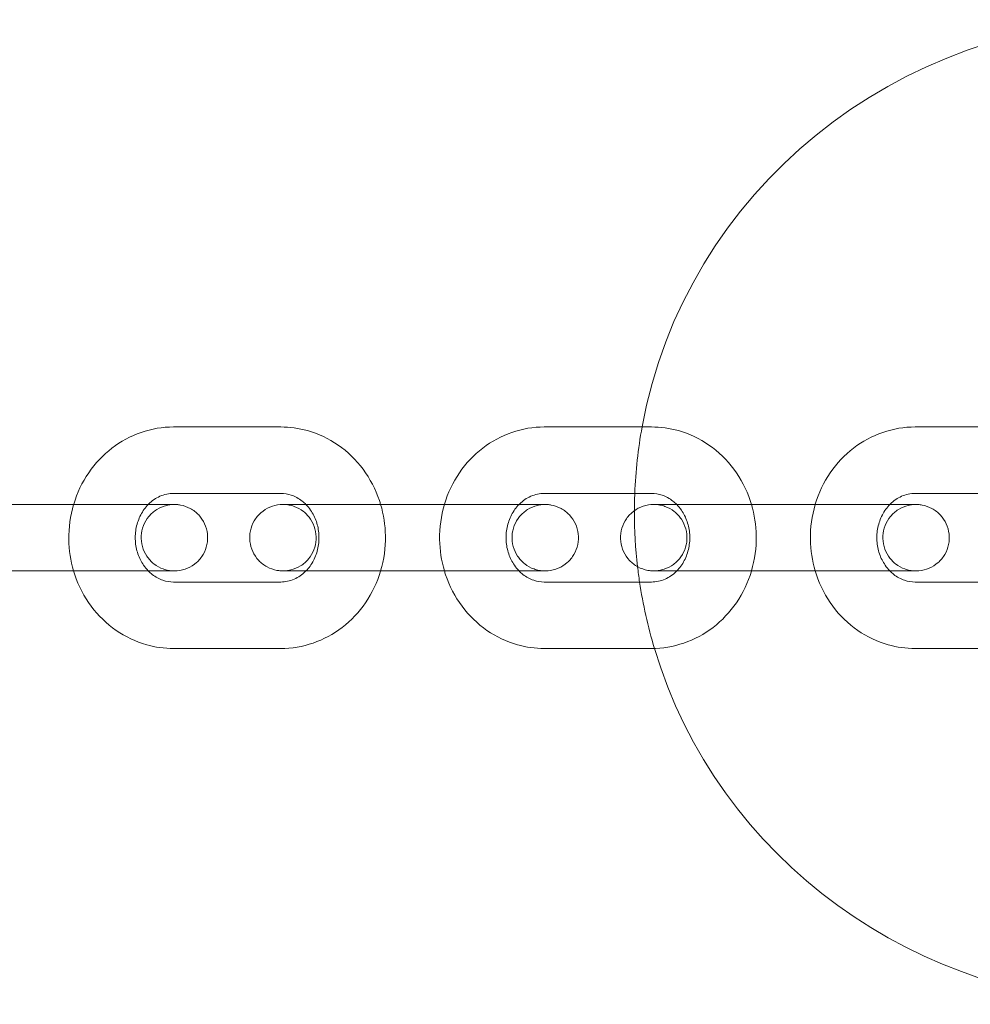
# Model space of a CAD drawing. Units: millimetres. Extents: x 0 to 20598, y -2029 to 2036.
# Drawn here: x 18510 to 18596, y -44 to 44 of the extents above; entities that cross this region are included whole.
import ezdxf

# ---------------------------------------------------------------- set-up
doc = ezdxf.new("R2010")
doc.units = ezdxf.units.MM

# ---------------------------------------------------------------- blocks, each defined once
blk = doc.blocks.new('A$C07e0287e')
at = {"color": 0, "linetype": 'Continuous', "lineweight": 0}
for p, q in [((18533.73, 7.678), (18524.049, 7.679)), ((18567.209, 7.678), (18557.528, 7.679)), ((18600.688, 7.678), (18591.007, 7.679)), ((18533.73, 1.678), (18524.048, 1.679)), ((18567.208, 1.678), (18557.527, 1.679)), ((18600.687, 1.678), (18591.006, 1.679)), ((18514.423, 0.68), (18504.742, 0.681)), ((18510.162, 0.681), (18515.029, 0.68)), ((18515.029, 0.68), (18519.843, 0.68)), ((18547.902, 0.68), (18538.221, 0.681)), ((18543.641, 0.681), (18548.508, 0.68)), ((18548.508, 0.68), (18553.322, 0.68)), ((18581.381, 0.68), (18571.7, 0.681)), ((18577.119, 0.681), (18581.987, 0.68)), ((18581.987, 0.68), (18586.801, 0.68)), ((18514.423, -5.32), (18504.741, -5.319)), ((18510.161, -5.319), (18519.843, -5.32)), ((18547.901, -5.32), (18538.22, -5.319)), ((18543.64, -5.319), (18553.321, -5.32)), ((18581.38, -5.32), (18571.699, -5.319)), ((18577.119, -5.319), (18586.8, -5.32)), ((18524.048, -6.321), (18533.729, -6.322)), ((18557.527, -6.321), (18567.208, -6.322)), ((18591.005, -6.321), (18600.687, -6.322)), ((18524.047, -12.321), (18533.728, -12.322)), ((18557.526, -12.321), (18567.207, -12.322)), ((18591.005, -12.321), (18600.686, -12.322))]:
    blk.add_line(p, q, dxfattribs=at)
at = {"color": 0, "linetype": 'Continuous', "lineweight": 0, "extrusion": (0, 0, -1)}
for start_param, end_param in [(-2.967992, -1.570796), (-3.103835, -2.967992), (-3.138881, -3.103835), (-3.141593, -3.138881), (3.030262, 3.141593), (2.998879, 3.030262), (2.860784, 2.998879), (1.570796, 2.860784)]:
    blk.add_ellipse((18611.681, 0), major_axis=(46.018, 0), ratio=0.965926, start_param=start_param, end_param=end_param, dxfattribs=at)
at = {"color": 0, "linetype": 'Continuous', "lineweight": 0}
for points, knots in [([(18524.049, 7.679), (18523.058, 7.679), (18522.067, 7.513), (18520.183, 6.866), (18519.29, 6.384), (18517.682, 5.151), (18516.971, 4.394), (18515.795, 2.677), (18515.338, 1.712), (18515.033, 0.693), (18515.031, 0.686), (18515.029, 0.68)], [6.283083, 6.283083, 6.283083, 6.283083, 6.589411, 6.589411, 6.898722, 6.898722, 7.21537, 7.21537, 7.540131, 7.540131, 7.542321, 7.542321, 7.542321, 7.542321]), ([(18542.748, 0.68), (18542.714, 0.796), (18542.677, 0.911), (18542.298, 2.043), (18541.798, 3.006), (18540.532, 4.707), (18539.771, 5.449), (18538.069, 6.627), (18537.134, 7.069), (18535.364, 7.565), (18534.547, 7.678), (18533.73, 7.678)], [5.024232, 5.024232, 5.024232, 5.024232, 5.061345, 5.061345, 5.391379, 5.391379, 5.7152, 5.7152, 6.030584, 6.030584, 6.283083, 6.283083, 6.283083, 6.283083]), ([(18557.528, 7.679), (18556.537, 7.679), (18555.546, 7.513), (18553.661, 6.866), (18552.769, 6.384), (18551.161, 5.151), (18550.449, 4.394), (18549.274, 2.677), (18548.817, 1.712), (18548.512, 0.693), (18548.51, 0.686), (18548.508, 0.68)], [6.283083, 6.283083, 6.283083, 6.283083, 6.589411, 6.589411, 6.898722, 6.898722, 7.21537, 7.21537, 7.540131, 7.540131, 7.542321, 7.542321, 7.542321, 7.542321]), ([(18576.227, 0.68), (18576.192, 0.796), (18576.156, 0.911), (18575.776, 2.043), (18575.277, 3.006), (18574.011, 4.707), (18573.249, 5.449), (18571.548, 6.627), (18570.613, 7.069), (18568.843, 7.565), (18568.026, 7.678), (18567.209, 7.678)], [5.024232, 5.024232, 5.024232, 5.024232, 5.061345, 5.061345, 5.391379, 5.391379, 5.7152, 5.7152, 6.030584, 6.030584, 6.283083, 6.283083, 6.283083, 6.283083]), ([(18591.007, 7.679), (18590.015, 7.679), (18589.025, 7.513), (18587.14, 6.866), (18586.248, 6.384), (18584.64, 5.151), (18583.928, 4.394), (18582.753, 2.677), (18582.296, 1.712), (18581.991, 0.693), (18581.989, 0.686), (18581.987, 0.68)], [6.283083, 6.283083, 6.283083, 6.283083, 6.589411, 6.589411, 6.898722, 6.898722, 7.21537, 7.21537, 7.540131, 7.540131, 7.542321, 7.542321, 7.542321, 7.542321]), ([(18524.048, 1.679), (18523.636, 1.679), (18523.223, 1.593), (18522.463, 1.257), (18522.113, 1.021), (18521.792, 0.701), (18521.781, 0.69), (18521.77, 0.679)], [6.2830829, 6.2830829, 6.2830829, 6.2830829, 6.6696908, 6.6696908, 7.0248287, 7.0248287, 7.037487, 7.037487, 7.037487, 7.037487]), ([(18536.005, 0.681), (18535.895, 0.793), (18535.78, 0.895), (18535.355, 1.229), (18535.023, 1.407), (18534.37, 1.626), (18534.05, 1.678), (18533.73, 1.678)], [5.5300419, 5.5300419, 5.5300419, 5.5300419, 5.6566476, 5.6566476, 5.9831126, 5.9831126, 6.2830829, 6.2830829, 6.2830829, 6.2830829]), ([(18557.527, 1.679), (18557.115, 1.679), (18556.702, 1.593), (18555.941, 1.257), (18555.592, 1.021), (18555.271, 0.701), (18555.26, 0.69), (18555.249, 0.679)], [6.2830829, 6.2830829, 6.2830829, 6.2830829, 6.6696908, 6.6696908, 7.0248287, 7.0248287, 7.037487, 7.037487, 7.037487, 7.037487]), ([(18569.484, 0.681), (18569.374, 0.793), (18569.259, 0.895), (18568.834, 1.229), (18568.502, 1.407), (18567.849, 1.626), (18567.529, 1.678), (18567.208, 1.678)], [5.5300419, 5.5300419, 5.5300419, 5.5300419, 5.6566476, 5.6566476, 5.9831126, 5.9831126, 6.2830829, 6.2830829, 6.2830829, 6.2830829]), ([(18591.006, 1.679), (18590.594, 1.679), (18590.18, 1.593), (18589.42, 1.257), (18589.071, 1.021), (18588.749, 0.701), (18588.738, 0.69), (18588.727, 0.679)], [6.2830829, 6.2830829, 6.2830829, 6.2830829, 6.6696908, 6.6696908, 7.0248287, 7.0248287, 7.037487, 7.037487, 7.037487, 7.037487]), ([(18509.269, 0.681), (18509.462, 0.681), (18509.653, 0.681), (18509.948, 0.681), (18510.056, 0.681), (18510.162, 0.681)], [30.2581817, 30.2581817, 30.2581817, 30.2581817, 30.855297, 30.855297, 31.2010679, 31.2010679, 31.2010679, 31.2010679]), ([(18514.423, 0.68), (18515.121, 0.68), (18515.876, 0.679), (18517.372, 0.679), (18518.131, 0.679), (18519.572, 0.679), (18520.272, 0.679), (18521.525, 0.679), (18522.095, 0.679), (18523.033, 0.679), (18523.413, 0.679), (18523.941, 0.679), (18524.099, 0.679), (18524.125, 0.679), (18524.126, 0.679), (18524.126, 0.679)], [0, 0, 0, 0, 2.269941, 2.269941, 4.498891, 4.498891, 6.729319, 6.729319, 8.959673, 8.959673, 11.189942, 11.189942, 13.420005, 13.420005, 13.539625, 13.539625, 13.539625, 13.539625]), ([(18521.77, 0.679), (18522.326, 0.679), (18522.808, 0.679), (18523.556, 0.679), (18523.83, 0.679), (18524.059, 0.679), (18524.106, 0.679), (18524.13, 0.679), (18524.132, 0.679), (18524.136, 0.679), (18524.138, 0.679), (18524.143, 0.679), (18524.145, 0.679), (18524.15, 0.679), (18524.152, 0.679), (18524.156, 0.679), (18524.159, 0.679), (18524.166, 0.679), (18524.17, 0.679), (18524.191, 0.678), (18524.212, 0.678), (18524.268, 0.676), (18524.305, 0.674), (18524.455, 0.664), (18524.566, 0.65), (18524.986, 0.572), (18525.29, 0.465), (18525.846, 0.162), (18526.105, -0.038), (18526.54, -0.503), (18526.723, -0.774), (18526.99, -1.353), (18527.078, -1.667), (18527.15, -2.3), (18527.134, -2.627), (18527.003, -3.25), (18526.886, -3.555), (18526.565, -4.106), (18526.358, -4.359), (18525.88, -4.781), (18525.604, -4.955), (18525.018, -5.205), (18524.7, -5.284), (18524.344, -5.314), (18524.305, -5.316), (18524.251, -5.319), (18524.236, -5.319), (18524.211, -5.32), (18524.2, -5.32), (18524.185, -5.321), (18524.18, -5.321), (18524.172, -5.321), (18524.167, -5.321), (18524.16, -5.321), (18524.157, -5.321), (18524.15, -5.321), (18524.147, -5.321), (18524.138, -5.321), (18524.137, -5.321), (18524.132, -5.321), (18524.13, -5.321), (18524.119, -5.321), (18524.106, -5.321), (18524.035, -5.321), (18523.936, -5.321), (18523.559, -5.321), (18523.203, -5.321), (18522.309, -5.321), (18521.762, -5.321), (18520.545, -5.321), (18519.859, -5.321), (18518.435, -5.321), (18517.679, -5.321), (18516.193, -5.321), (18515.444, -5.321), (18514.636, -5.32), (18514.529, -5.32), (18514.423, -5.32)], [2.275533, 2.275533, 2.275533, 2.275533, 4.499298, 4.499298, 6.730104, 6.730104, 7.835654, 7.835654, 7.981099, 7.981099, 8.090196, 8.090196, 8.131199, 8.131199, 8.145251, 8.145251, 8.159409, 8.159409, 8.173597, 8.173597, 8.23148, 8.23148, 8.343626, 8.343626, 8.680193, 8.680193, 9.623742, 9.623742, 10.580005, 10.580005, 11.535901, 11.535901, 12.491811, 12.491811, 13.44772, 13.44772, 14.403629, 14.403629, 15.359539, 15.359539, 16.315448, 16.315448, 17.271358, 17.271358, 17.388913, 17.388913, 17.432998, 17.432998, 17.46611, 17.46611, 17.480149, 17.480149, 17.494275, 17.494275, 17.508479, 17.508479, 17.537044, 17.537044, 17.649808, 17.649808, 17.804287, 17.804287, 18.267914, 18.267914, 19.665079, 19.665079, 21.93336, 21.93336, 24.16351, 24.16351, 26.394206, 26.394206, 28.624764, 28.624764, 30.855297, 30.855297, 31.201068, 31.201068, 31.201068, 31.201068]), ([(18515.029, 0.68), (18514.725, -0.344), (18514.579, -1.415), (18514.61, -3.443), (18514.756, -4.401), (18515.029, -5.32)], [7.5423214, 7.5423214, 7.5423214, 7.5423214, 7.8706048, 7.8706048, 8.1654917, 8.1654917, 8.1654917, 8.1654917]), ([(18519.843, 0.68), (18520.541, 0.68), (18521.199, 0.679), (18521.767, 0.679), (18521.769, 0.679), (18521.77, 0.679)], [0, 0, 0, 0, 2.270138, 2.270138, 2.275533, 2.275533, 2.275533, 2.275533]), ([(18524.126, 0.679), (18524.126, 0.679), (18524.126, 0.679), (18524.126, 0.679), (18524.126, 0.679), (18524.119, 0.679), (18524.118, 0.679), (18524.114, 0.679), (18524.111, 0.679), (18524.106, 0.679), (18524.102, 0.679), (18524.091, 0.679), (18524.081, 0.679), (18524.035, 0.678), (18523.997, 0.676), (18523.915, 0.671), (18523.871, 0.668), (18523.695, 0.65), (18523.563, 0.627), (18523.121, 0.521), (18522.816, 0.393), (18522.272, 0.054), (18522.027, -0.161), (18521.62, -0.652), (18521.454, -0.933), (18521.222, -1.527), (18521.154, -1.846), (18521.12, -2.483), (18521.156, -2.808), (18521.324, -3.422), (18521.46, -3.72), (18521.813, -4.25), (18522.035, -4.489), (18522.538, -4.882), (18522.824, -5.039), (18523.273, -5.199), (18523.426, -5.241), (18523.738, -5.299), (18523.9, -5.316), (18524.066, -5.32), (18524.075, -5.321), (18524.088, -5.321), (18524.092, -5.321), (18524.1, -5.321), (18524.104, -5.321), (18524.11, -5.321), (18524.112, -5.321), (18524.121, -5.321), (18524.122, -5.321), (18524.125, -5.321), (18524.126, -5.321), (18524.126, -5.321), (18524.126, -5.321), (18524.124, -5.321), (18524.118, -5.321), (18524.084, -5.321), (18524.033, -5.321), (18523.795, -5.321), (18523.512, -5.321), (18522.746, -5.321), (18522.254, -5.321), (18521.141, -5.321), (18520.51, -5.32), (18519.843, -5.32)], [13.539625, 13.539625, 13.539625, 13.539625, 13.553772, 13.553772, 13.654226, 13.654226, 13.67387, 13.67387, 13.687968, 13.687968, 13.702176, 13.702176, 13.730967, 13.730967, 13.844083, 13.844083, 13.976734, 13.976734, 14.37545, 14.37545, 15.341936, 15.341936, 16.297445, 16.297445, 17.253368, 17.253368, 18.209277, 18.209277, 19.165186, 19.165186, 20.121096, 20.121096, 21.077005, 21.077005, 22.032914, 22.032914, 22.506238, 22.506238, 22.985787, 22.985787, 23.011677, 23.011677, 23.02575, 23.02575, 23.039942, 23.039942, 23.054105, 23.054105, 23.11151, 23.11151, 23.190702, 23.190702, 23.223651, 23.223651, 23.559846, 23.559846, 24.570572, 24.570572, 26.793713, 26.793713, 29.022195, 29.022195, 31.194435, 31.194435, 31.194435, 31.194435]), ([(18521.77, 0.679), (18521.508, 0.412), (18521.275, 0.093), (18520.907, -0.614), (18520.77, -1.001), (18520.606, -1.796), (18520.578, -2.205), (18520.628, -3.01), (18520.707, -3.406), (18520.961, -4.153), (18521.137, -4.504), (18521.478, -4.997), (18521.619, -5.168), (18521.77, -5.321)], [7.037487, 7.037487, 7.037487, 7.037487, 7.340117, 7.340117, 7.635146, 7.635146, 7.921878, 7.921878, 8.207134, 8.207134, 8.496639, 8.496639, 8.670384, 8.670384, 8.670384, 8.670384]), ([(18538.22, -5.319), (18537.523, -5.319), (18536.865, -5.319), (18535.74, -5.319), (18535.257, -5.319), (18534.508, -5.319), (18534.234, -5.319), (18534.004, -5.319), (18533.957, -5.319), (18533.934, -5.319), (18533.931, -5.319), (18533.927, -5.319), (18533.926, -5.319), (18533.92, -5.319), (18533.919, -5.319), (18533.913, -5.319), (18533.912, -5.319), (18533.907, -5.319), (18533.904, -5.319), (18533.898, -5.318), (18533.894, -5.318), (18533.872, -5.318), (18533.852, -5.318), (18533.795, -5.316), (18533.758, -5.314), (18533.609, -5.303), (18533.497, -5.289), (18533.078, -5.212), (18532.774, -5.104), (18532.217, -4.802), (18531.959, -4.602), (18531.523, -4.137), (18531.34, -3.866), (18531.073, -3.287), (18530.985, -2.972), (18530.914, -2.339), (18530.929, -2.013), (18531.06, -1.389), (18531.178, -1.084), (18531.498, -0.534), (18531.706, -0.281), (18532.183, 0.141), (18532.46, 0.315), (18533.046, 0.566), (18533.363, 0.644), (18533.719, 0.674), (18533.759, 0.677), (18533.812, 0.679), (18533.827, 0.68), (18533.853, 0.68), (18533.864, 0.681), (18533.879, 0.681), (18533.883, 0.681), (18533.892, 0.681), (18533.896, 0.681), (18533.903, 0.681), (18533.906, 0.681), (18533.914, 0.681), (18533.916, 0.681), (18533.926, 0.681), (18533.926, 0.681), (18533.931, 0.681), (18533.933, 0.681), (18533.945, 0.681), (18533.957, 0.681), (18534.028, 0.681), (18534.128, 0.681), (18534.505, 0.681), (18534.861, 0.681), (18535.521, 0.681), (18535.754, 0.681), (18536.005, 0.681)], [0, 0, 0, 0, 2.270138, 2.270138, 4.499298, 4.499298, 6.730104, 6.730104, 7.835654, 7.835654, 7.981099, 7.981099, 8.090196, 8.090196, 8.131199, 8.131199, 8.145251, 8.145251, 8.159409, 8.159409, 8.173597, 8.173597, 8.23148, 8.23148, 8.343626, 8.343626, 8.680193, 8.680193, 9.623742, 9.623742, 10.580005, 10.580005, 11.535901, 11.535901, 12.491811, 12.491811, 13.44772, 13.44772, 14.403629, 14.403629, 15.359539, 15.359539, 16.315448, 16.315448, 17.271358, 17.271358, 17.388913, 17.388913, 17.432998, 17.432998, 17.46611, 17.46611, 17.480149, 17.480149, 17.494275, 17.494275, 17.508479, 17.508479, 17.537044, 17.537044, 17.649808, 17.649808, 17.804287, 17.804287, 18.267914, 18.267914, 19.665079, 19.665079, 21.93336, 21.93336, 22.987483, 22.987483, 22.987483, 22.987483]), ([(18543.64, -5.319), (18542.942, -5.319), (18542.187, -5.319), (18540.691, -5.319), (18539.932, -5.319), (18538.491, -5.319), (18537.791, -5.319), (18536.538, -5.319), (18535.969, -5.319), (18535.031, -5.319), (18534.65, -5.319), (18534.122, -5.319), (18533.964, -5.319), (18533.938, -5.319), (18533.937, -5.319), (18533.937, -5.319), (18533.937, -5.319), (18533.937, -5.319), (18533.937, -5.319), (18533.944, -5.319), (18533.946, -5.319), (18533.95, -5.319), (18533.952, -5.319), (18533.957, -5.319), (18533.961, -5.319), (18533.973, -5.318), (18533.982, -5.318), (18534.028, -5.317), (18534.067, -5.316), (18534.148, -5.311), (18534.193, -5.308), (18534.369, -5.289), (18534.5, -5.267), (18534.943, -5.161), (18535.248, -5.033), (18535.791, -4.694), (18536.037, -4.478), (18536.443, -3.988), (18536.609, -3.706), (18536.841, -3.113), (18536.91, -2.793), (18536.943, -2.157), (18536.908, -1.832), (18536.739, -1.217), (18536.604, -0.92), (18536.25, -0.39), (18536.028, -0.15), (18535.526, 0.242), (18535.239, 0.399), (18534.791, 0.56), (18534.637, 0.601), (18534.325, 0.66), (18534.164, 0.676), (18533.997, 0.681), (18533.988, 0.681), (18533.976, 0.681), (18533.971, 0.681), (18533.963, 0.681), (18533.96, 0.681), (18533.954, 0.681), (18533.952, 0.681), (18533.942, 0.681), (18533.941, 0.681), (18533.938, 0.681), (18533.938, 0.681), (18533.938, 0.681)], [0, 0, 0, 0, 2.269941, 2.269941, 4.498891, 4.498891, 6.729319, 6.729319, 8.959673, 8.959673, 11.189942, 11.189942, 13.420005, 13.420005, 13.539625, 13.539625, 13.553772, 13.553772, 13.654226, 13.654226, 13.67387, 13.67387, 13.687968, 13.687968, 13.702176, 13.702176, 13.730967, 13.730967, 13.844083, 13.844083, 13.976734, 13.976734, 14.37545, 14.37545, 15.341936, 15.341936, 16.297445, 16.297445, 17.253368, 17.253368, 18.209277, 18.209277, 19.165186, 19.165186, 20.121096, 20.121096, 21.077005, 21.077005, 22.032914, 22.032914, 22.506238, 22.506238, 22.985787, 22.985787, 23.011677, 23.011677, 23.02575, 23.02575, 23.039942, 23.039942, 23.054105, 23.054105, 23.11151, 23.11151, 23.190702, 23.190702, 23.190702, 23.190702]), ([(18533.938, 0.681), (18533.938, 0.681), (18533.938, 0.681), (18533.939, 0.681), (18533.945, 0.681), (18533.979, 0.681), (18534.03, 0.681), (18534.268, 0.681), (18534.552, 0.681), (18535.317, 0.681), (18535.809, 0.681), (18536.922, 0.681), (18537.553, 0.681), (18538.221, 0.681)], [23.190702, 23.190702, 23.190702, 23.190702, 23.223651, 23.223651, 23.559846, 23.559846, 24.570572, 24.570572, 26.793713, 26.793713, 29.022195, 29.022195, 31.194435, 31.194435, 31.194435, 31.194435]), ([(18536.005, 0.681), (18536.285, 0.681), (18536.589, 0.681), (18537.518, 0.681), (18538.204, 0.681), (18539.628, 0.681), (18540.384, 0.681), (18541.672, 0.681), (18542.219, 0.681), (18542.748, 0.681)], [22.987483, 22.987483, 22.987483, 22.987483, 24.16351, 24.16351, 26.394206, 26.394206, 28.624764, 28.624764, 30.258182, 30.258182, 30.258182, 30.258182]), ([(18536.011, -5.319), (18536.272, -5.053), (18536.503, -4.735), (18536.871, -4.029), (18537.008, -3.643), (18537.171, -2.847), (18537.2, -2.439), (18537.149, -1.634), (18537.071, -1.238), (18536.817, -0.49), (18536.64, -0.14), (18536.298, 0.355), (18536.156, 0.527), (18536.005, 0.681)], [3.897143, 3.897143, 3.897143, 3.897143, 4.198524, 4.198524, 4.493553, 4.493553, 4.780285, 4.780285, 5.065541, 5.065541, 5.355047, 5.355047, 5.530042, 5.530042, 5.530042, 5.530042]), ([(18542.748, 0.681), (18542.941, 0.681), (18543.132, 0.681), (18543.427, 0.681), (18543.534, 0.681), (18543.641, 0.681)], [30.2581817, 30.2581817, 30.2581817, 30.2581817, 30.855297, 30.855297, 31.2010679, 31.2010679, 31.2010679, 31.2010679]), ([(18542.749, -5.32), (18543.053, -4.297), (18543.199, -3.227), (18543.168, -1.199), (18543.021, -0.24), (18542.748, 0.68)], [4.4010622, 4.4010622, 4.4010622, 4.4010622, 4.7290121, 4.7290121, 5.0242325, 5.0242325, 5.0242325, 5.0242325]), ([(18555.249, 0.679), (18555.804, 0.679), (18556.287, 0.679), (18557.034, 0.679), (18557.308, 0.679), (18557.538, 0.679), (18557.585, 0.679), (18557.609, 0.679), (18557.611, 0.679), (18557.615, 0.679), (18557.616, 0.679), (18557.622, 0.679), (18557.624, 0.679), (18557.629, 0.679), (18557.631, 0.679), (18557.635, 0.679), (18557.638, 0.679), (18557.645, 0.679), (18557.649, 0.679), (18557.67, 0.678), (18557.69, 0.678), (18557.747, 0.676), (18557.784, 0.674), (18557.933, 0.664), (18558.045, 0.65), (18558.465, 0.572), (18558.769, 0.465), (18559.325, 0.162), (18559.583, -0.038), (18560.019, -0.503), (18560.202, -0.774), (18560.469, -1.353), (18560.557, -1.667), (18560.629, -2.3), (18560.613, -2.627), (18560.482, -3.25), (18560.364, -3.555), (18560.044, -4.106), (18559.836, -4.359), (18559.359, -4.781), (18559.083, -4.955), (18558.496, -5.205), (18558.179, -5.284), (18557.823, -5.314), (18557.784, -5.316), (18557.73, -5.319), (18557.715, -5.319), (18557.69, -5.32), (18557.679, -5.32), (18557.663, -5.321), (18557.659, -5.321), (18557.65, -5.321), (18557.646, -5.321), (18557.639, -5.321), (18557.636, -5.321), (18557.629, -5.321), (18557.626, -5.321), (18557.616, -5.321), (18557.616, -5.321), (18557.611, -5.321), (18557.609, -5.321), (18557.598, -5.321), (18557.585, -5.321), (18557.514, -5.321), (18557.414, -5.321), (18557.037, -5.321), (18556.682, -5.321), (18555.787, -5.321), (18555.241, -5.321), (18554.024, -5.321), (18553.338, -5.321), (18551.914, -5.321), (18551.158, -5.321), (18549.671, -5.321), (18548.922, -5.321), (18548.115, -5.32), (18548.008, -5.32), (18547.901, -5.32)], [2.275533, 2.275533, 2.275533, 2.275533, 4.499298, 4.499298, 6.730104, 6.730104, 7.835654, 7.835654, 7.981099, 7.981099, 8.090196, 8.090196, 8.131199, 8.131199, 8.145251, 8.145251, 8.159409, 8.159409, 8.173597, 8.173597, 8.23148, 8.23148, 8.343626, 8.343626, 8.680193, 8.680193, 9.623742, 9.623742, 10.580005, 10.580005, 11.535901, 11.535901, 12.491811, 12.491811, 13.44772, 13.44772, 14.403629, 14.403629, 15.359539, 15.359539, 16.315448, 16.315448, 17.271358, 17.271358, 17.388913, 17.388913, 17.432998, 17.432998, 17.46611, 17.46611, 17.480149, 17.480149, 17.494275, 17.494275, 17.508479, 17.508479, 17.537044, 17.537044, 17.649808, 17.649808, 17.804287, 17.804287, 18.267914, 18.267914, 19.665079, 19.665079, 21.93336, 21.93336, 24.16351, 24.16351, 26.394206, 26.394206, 28.624764, 28.624764, 30.855297, 30.855297, 31.201068, 31.201068, 31.201068, 31.201068]), ([(18547.902, 0.68), (18548.6, 0.68), (18549.355, 0.679), (18550.851, 0.679), (18551.61, 0.679), (18553.051, 0.679), (18553.751, 0.679), (18555.004, 0.679), (18555.573, 0.679), (18556.512, 0.679), (18556.892, 0.679), (18557.42, 0.679), (18557.578, 0.679), (18557.604, 0.679), (18557.605, 0.679), (18557.605, 0.679)], [0, 0, 0, 0, 2.269941, 2.269941, 4.498891, 4.498891, 6.729319, 6.729319, 8.959673, 8.959673, 11.189942, 11.189942, 13.420005, 13.420005, 13.539625, 13.539625, 13.539625, 13.539625]), ([(18548.508, 0.68), (18548.204, -0.344), (18548.058, -1.415), (18548.089, -3.443), (18548.234, -4.401), (18548.507, -5.32)], [7.5423214, 7.5423214, 7.5423214, 7.5423214, 7.8706048, 7.8706048, 8.1654917, 8.1654917, 8.1654917, 8.1654917]), ([(18557.605, 0.679), (18557.605, 0.679), (18557.605, 0.679), (18557.605, 0.679), (18557.605, 0.679), (18557.598, 0.679), (18557.596, 0.679), (18557.592, 0.679), (18557.59, 0.679), (18557.585, 0.679), (18557.581, 0.679), (18557.569, 0.679), (18557.56, 0.679), (18557.514, 0.678), (18557.476, 0.676), (18557.394, 0.671), (18557.35, 0.668), (18557.173, 0.65), (18557.042, 0.627), (18556.599, 0.521), (18556.294, 0.393), (18555.751, 0.054), (18555.505, -0.161), (18555.099, -0.652), (18554.933, -0.933), (18554.701, -1.527), (18554.632, -1.846), (18554.599, -2.483), (18554.634, -2.808), (18554.803, -3.422), (18554.939, -3.72), (18555.292, -4.25), (18555.514, -4.489), (18556.017, -4.882), (18556.303, -5.039), (18556.751, -5.199), (18556.905, -5.241), (18557.217, -5.299), (18557.379, -5.316), (18557.545, -5.32), (18557.554, -5.321), (18557.566, -5.321), (18557.571, -5.321), (18557.579, -5.321), (18557.582, -5.321), (18557.588, -5.321), (18557.591, -5.321), (18557.6, -5.321), (18557.601, -5.321), (18557.604, -5.321), (18557.604, -5.321), (18557.604, -5.321), (18557.604, -5.321), (18557.603, -5.321), (18557.597, -5.321), (18557.563, -5.321), (18557.512, -5.321), (18557.274, -5.321), (18556.99, -5.321), (18556.225, -5.321), (18555.733, -5.321), (18554.62, -5.321), (18553.989, -5.32), (18553.321, -5.32)], [13.539625, 13.539625, 13.539625, 13.539625, 13.553772, 13.553772, 13.654226, 13.654226, 13.67387, 13.67387, 13.687968, 13.687968, 13.702176, 13.702176, 13.730967, 13.730967, 13.844083, 13.844083, 13.976734, 13.976734, 14.37545, 14.37545, 15.341936, 15.341936, 16.297445, 16.297445, 17.253368, 17.253368, 18.209277, 18.209277, 19.165186, 19.165186, 20.121096, 20.121096, 21.077005, 21.077005, 22.032914, 22.032914, 22.506238, 22.506238, 22.985787, 22.985787, 23.011677, 23.011677, 23.02575, 23.02575, 23.039942, 23.039942, 23.054105, 23.054105, 23.11151, 23.11151, 23.190702, 23.190702, 23.223651, 23.223651, 23.559846, 23.559846, 24.570572, 24.570572, 26.793713, 26.793713, 29.022195, 29.022195, 31.194435, 31.194435, 31.194435, 31.194435]), ([(18553.322, 0.68), (18554.02, 0.68), (18554.678, 0.679), (18555.246, 0.679), (18555.248, 0.679), (18555.249, 0.679)], [0, 0, 0, 0, 2.270138, 2.270138, 2.275533, 2.275533, 2.275533, 2.275533]), ([(18555.249, 0.679), (18554.986, 0.412), (18554.754, 0.093), (18554.386, -0.614), (18554.248, -1.001), (18554.085, -1.796), (18554.056, -2.205), (18554.107, -3.01), (18554.185, -3.406), (18554.439, -4.153), (18554.616, -4.504), (18554.957, -4.997), (18555.098, -5.168), (18555.248, -5.321)], [7.037487, 7.037487, 7.037487, 7.037487, 7.340117, 7.340117, 7.635146, 7.635146, 7.921878, 7.921878, 8.207134, 8.207134, 8.496639, 8.496639, 8.670384, 8.670384, 8.670384, 8.670384]), ([(18571.699, -5.319), (18571.001, -5.319), (18570.343, -5.319), (18569.219, -5.319), (18568.735, -5.319), (18567.987, -5.319), (18567.712, -5.319), (18567.483, -5.319), (18567.436, -5.319), (18567.412, -5.319), (18567.41, -5.319), (18567.406, -5.319), (18567.405, -5.319), (18567.399, -5.319), (18567.397, -5.319), (18567.392, -5.319), (18567.39, -5.319), (18567.386, -5.319), (18567.383, -5.319), (18567.376, -5.318), (18567.372, -5.318), (18567.351, -5.318), (18567.331, -5.318), (18567.274, -5.316), (18567.237, -5.314), (18567.088, -5.303), (18566.976, -5.289), (18566.556, -5.212), (18566.252, -5.104), (18565.696, -4.802), (18565.437, -4.602), (18565.002, -4.137), (18564.819, -3.866), (18564.552, -3.287), (18564.464, -2.972), (18564.392, -2.339), (18564.408, -2.013), (18564.539, -1.389), (18564.656, -1.084), (18564.977, -0.534), (18565.184, -0.281), (18565.662, 0.141), (18565.938, 0.315), (18566.525, 0.566), (18566.842, 0.644), (18567.198, 0.674), (18567.237, 0.677), (18567.291, 0.679), (18567.306, 0.68), (18567.331, 0.68), (18567.342, 0.681), (18567.358, 0.681), (18567.362, 0.681), (18567.371, 0.681), (18567.375, 0.681), (18567.382, 0.681), (18567.385, 0.681), (18567.392, 0.681), (18567.395, 0.681), (18567.405, 0.681), (18567.405, 0.681), (18567.41, 0.681), (18567.412, 0.681), (18567.423, 0.681), (18567.436, 0.681), (18567.507, 0.681), (18567.607, 0.681), (18567.984, 0.681), (18568.339, 0.681), (18569, 0.681), (18569.232, 0.681), (18569.484, 0.681)], [0, 0, 0, 0, 2.270138, 2.270138, 4.499298, 4.499298, 6.730104, 6.730104, 7.835654, 7.835654, 7.981099, 7.981099, 8.090196, 8.090196, 8.131199, 8.131199, 8.145251, 8.145251, 8.159409, 8.159409, 8.173597, 8.173597, 8.23148, 8.23148, 8.343626, 8.343626, 8.680193, 8.680193, 9.623742, 9.623742, 10.580005, 10.580005, 11.535901, 11.535901, 12.491811, 12.491811, 13.44772, 13.44772, 14.403629, 14.403629, 15.359539, 15.359539, 16.315448, 16.315448, 17.271358, 17.271358, 17.388913, 17.388913, 17.432998, 17.432998, 17.46611, 17.46611, 17.480149, 17.480149, 17.494275, 17.494275, 17.508479, 17.508479, 17.537044, 17.537044, 17.649808, 17.649808, 17.804287, 17.804287, 18.267914, 18.267914, 19.665079, 19.665079, 21.93336, 21.93336, 22.987483, 22.987483, 22.987483, 22.987483]), ([(18567.416, 0.681), (18567.416, 0.681), (18567.417, 0.681), (18567.418, 0.681), (18567.424, 0.681), (18567.458, 0.681), (18567.509, 0.681), (18567.747, 0.681), (18568.031, 0.681), (18568.796, 0.681), (18569.288, 0.681), (18570.401, 0.681), (18571.032, 0.681), (18571.7, 0.681)], [23.190702, 23.190702, 23.190702, 23.190702, 23.223651, 23.223651, 23.559846, 23.559846, 24.570572, 24.570572, 26.793713, 26.793713, 29.022195, 29.022195, 31.194435, 31.194435, 31.194435, 31.194435]), ([(18577.119, -5.319), (18576.421, -5.319), (18575.666, -5.319), (18574.17, -5.319), (18573.411, -5.319), (18571.97, -5.319), (18571.27, -5.319), (18570.017, -5.319), (18569.448, -5.319), (18568.509, -5.319), (18568.129, -5.319), (18567.601, -5.319), (18567.443, -5.319), (18567.417, -5.319), (18567.416, -5.319), (18567.416, -5.319), (18567.416, -5.319), (18567.416, -5.319), (18567.416, -5.319), (18567.423, -5.319), (18567.425, -5.319), (18567.429, -5.319), (18567.431, -5.319), (18567.436, -5.319), (18567.44, -5.319), (18567.451, -5.318), (18567.461, -5.318), (18567.507, -5.317), (18567.545, -5.316), (18567.627, -5.311), (18567.671, -5.308), (18567.847, -5.289), (18567.979, -5.267), (18568.422, -5.161), (18568.726, -5.033), (18569.27, -4.694), (18569.516, -4.478), (18569.922, -3.988), (18570.088, -3.706), (18570.32, -3.113), (18570.389, -2.793), (18570.422, -2.157), (18570.387, -1.832), (18570.218, -1.217), (18570.082, -0.92), (18569.729, -0.39), (18569.507, -0.15), (18569.004, 0.242), (18568.718, 0.399), (18568.269, 0.56), (18568.116, 0.601), (18567.804, 0.66), (18567.642, 0.676), (18567.476, 0.681), (18567.467, 0.681), (18567.455, 0.681), (18567.45, 0.681), (18567.442, 0.681), (18567.439, 0.681), (18567.433, 0.681), (18567.43, 0.681), (18567.421, 0.681), (18567.42, 0.681), (18567.417, 0.681), (18567.416, 0.681), (18567.416, 0.681)], [0, 0, 0, 0, 2.269941, 2.269941, 4.498891, 4.498891, 6.729319, 6.729319, 8.959673, 8.959673, 11.189942, 11.189942, 13.420005, 13.420005, 13.539625, 13.539625, 13.553772, 13.553772, 13.654226, 13.654226, 13.67387, 13.67387, 13.687968, 13.687968, 13.702176, 13.702176, 13.730967, 13.730967, 13.844083, 13.844083, 13.976734, 13.976734, 14.37545, 14.37545, 15.341936, 15.341936, 16.297445, 16.297445, 17.253368, 17.253368, 18.209277, 18.209277, 19.165186, 19.165186, 20.121096, 20.121096, 21.077005, 21.077005, 22.032914, 22.032914, 22.506238, 22.506238, 22.985787, 22.985787, 23.011677, 23.011677, 23.02575, 23.02575, 23.039942, 23.039942, 23.054105, 23.054105, 23.11151, 23.11151, 23.190702, 23.190702, 23.190702, 23.190702]), ([(18569.484, 0.681), (18569.764, 0.681), (18570.067, 0.681), (18570.997, 0.681), (18571.683, 0.681), (18573.107, 0.681), (18573.863, 0.681), (18575.151, 0.681), (18575.698, 0.681), (18576.226, 0.681)], [22.987483, 22.987483, 22.987483, 22.987483, 24.16351, 24.16351, 26.394206, 26.394206, 28.624764, 28.624764, 30.258182, 30.258182, 30.258182, 30.258182]), ([(18569.49, -5.319), (18569.751, -5.053), (18569.982, -4.735), (18570.349, -4.029), (18570.487, -3.643), (18570.65, -2.847), (18570.679, -2.439), (18570.628, -1.634), (18570.55, -1.238), (18570.296, -0.49), (18570.119, -0.14), (18569.777, 0.355), (18569.635, 0.527), (18569.484, 0.681)], [3.897143, 3.897143, 3.897143, 3.897143, 4.198524, 4.198524, 4.493553, 4.493553, 4.780285, 4.780285, 5.065541, 5.065541, 5.355047, 5.355047, 5.530042, 5.530042, 5.530042, 5.530042]), ([(18576.226, 0.681), (18576.42, 0.681), (18576.61, 0.681), (18576.906, 0.681), (18577.013, 0.681), (18577.119, 0.681)], [30.2581817, 30.2581817, 30.2581817, 30.2581817, 30.855297, 30.855297, 31.2010679, 31.2010679, 31.2010679, 31.2010679]), ([(18576.228, -5.32), (18576.532, -4.297), (18576.677, -3.227), (18576.646, -1.199), (18576.5, -0.24), (18576.227, 0.68)], [4.4010622, 4.4010622, 4.4010622, 4.4010622, 4.7290121, 4.7290121, 5.0242325, 5.0242325, 5.0242325, 5.0242325]), ([(18588.728, 0.679), (18589.283, 0.679), (18589.765, 0.679), (18590.513, 0.679), (18590.787, 0.679), (18591.017, 0.679), (18591.064, 0.679), (18591.087, 0.679), (18591.09, 0.679), (18591.094, 0.679), (18591.095, 0.679), (18591.101, 0.679), (18591.102, 0.679), (18591.108, 0.679), (18591.109, 0.679), (18591.114, 0.679), (18591.117, 0.679), (18591.123, 0.679), (18591.127, 0.679), (18591.149, 0.678), (18591.169, 0.678), (18591.226, 0.676), (18591.263, 0.674), (18591.412, 0.664), (18591.524, 0.65), (18591.943, 0.572), (18592.247, 0.465), (18592.804, 0.162), (18593.062, -0.038), (18593.498, -0.503), (18593.68, -0.774), (18593.948, -1.353), (18594.036, -1.667), (18594.107, -2.3), (18594.092, -2.627), (18593.961, -3.25), (18593.843, -3.555), (18593.523, -4.106), (18593.315, -4.359), (18592.838, -4.781), (18592.561, -4.955), (18591.975, -5.205), (18591.658, -5.284), (18591.301, -5.314), (18591.262, -5.316), (18591.209, -5.319), (18591.194, -5.319), (18591.168, -5.32), (18591.157, -5.32), (18591.142, -5.321), (18591.138, -5.321), (18591.129, -5.321), (18591.125, -5.321), (18591.118, -5.321), (18591.115, -5.321), (18591.107, -5.321), (18591.105, -5.321), (18591.095, -5.321), (18591.095, -5.321), (18591.09, -5.321), (18591.088, -5.321), (18591.076, -5.321), (18591.064, -5.321), (18590.993, -5.321), (18590.893, -5.321), (18590.516, -5.321), (18590.16, -5.321), (18589.266, -5.321), (18588.72, -5.321), (18587.503, -5.321), (18586.817, -5.321), (18585.393, -5.321), (18584.637, -5.321), (18583.15, -5.321), (18582.401, -5.321), (18581.594, -5.32), (18581.487, -5.32), (18581.38, -5.32)], [2.275533, 2.275533, 2.275533, 2.275533, 4.499298, 4.499298, 6.730104, 6.730104, 7.835654, 7.835654, 7.981099, 7.981099, 8.090196, 8.090196, 8.131199, 8.131199, 8.145251, 8.145251, 8.159409, 8.159409, 8.173597, 8.173597, 8.23148, 8.23148, 8.343626, 8.343626, 8.680193, 8.680193, 9.623742, 9.623742, 10.580005, 10.580005, 11.535901, 11.535901, 12.491811, 12.491811, 13.44772, 13.44772, 14.403629, 14.403629, 15.359539, 15.359539, 16.315448, 16.315448, 17.271358, 17.271358, 17.388913, 17.388913, 17.432998, 17.432998, 17.46611, 17.46611, 17.480149, 17.480149, 17.494275, 17.494275, 17.508479, 17.508479, 17.537044, 17.537044, 17.649808, 17.649808, 17.804287, 17.804287, 18.267914, 18.267914, 19.665079, 19.665079, 21.93336, 21.93336, 24.16351, 24.16351, 26.394206, 26.394206, 28.624764, 28.624764, 30.855297, 30.855297, 31.201068, 31.201068, 31.201068, 31.201068]), ([(18581.381, 0.68), (18582.079, 0.68), (18582.834, 0.679), (18584.33, 0.679), (18585.089, 0.679), (18586.53, 0.679), (18587.23, 0.679), (18588.483, 0.679), (18589.052, 0.679), (18589.99, 0.679), (18590.371, 0.679), (18590.898, 0.679), (18591.057, 0.679), (18591.083, 0.679), (18591.084, 0.679), (18591.084, 0.679)], [0, 0, 0, 0, 2.269941, 2.269941, 4.498891, 4.498891, 6.729319, 6.729319, 8.959673, 8.959673, 11.189942, 11.189942, 13.420005, 13.420005, 13.539625, 13.539625, 13.539625, 13.539625]), ([(18581.987, 0.68), (18581.683, -0.344), (18581.536, -1.415), (18581.567, -3.443), (18581.713, -4.401), (18581.986, -5.32)], [7.5423214, 7.5423214, 7.5423214, 7.5423214, 7.8706048, 7.8706048, 8.1654917, 8.1654917, 8.1654917, 8.1654917]), ([(18591.084, 0.679), (18591.084, 0.679), (18591.084, 0.679), (18591.084, 0.679), (18591.084, 0.679), (18591.077, 0.679), (18591.075, 0.679), (18591.071, 0.679), (18591.069, 0.679), (18591.063, 0.679), (18591.06, 0.679), (18591.048, 0.679), (18591.039, 0.679), (18590.993, 0.678), (18590.954, 0.676), (18590.873, 0.671), (18590.828, 0.668), (18590.652, 0.65), (18590.521, 0.627), (18590.078, 0.521), (18589.773, 0.393), (18589.23, 0.054), (18588.984, -0.161), (18588.578, -0.652), (18588.412, -0.933), (18588.18, -1.527), (18588.111, -1.846), (18588.078, -2.483), (18588.113, -2.808), (18588.282, -3.422), (18588.417, -3.72), (18588.771, -4.25), (18588.993, -4.489), (18589.495, -4.882), (18589.782, -5.039), (18590.23, -5.199), (18590.384, -5.241), (18590.696, -5.299), (18590.857, -5.316), (18591.024, -5.32), (18591.032, -5.321), (18591.045, -5.321), (18591.049, -5.321), (18591.057, -5.321), (18591.061, -5.321), (18591.067, -5.321), (18591.069, -5.321), (18591.079, -5.321), (18591.08, -5.321), (18591.083, -5.321), (18591.083, -5.321), (18591.083, -5.321), (18591.083, -5.321), (18591.082, -5.321), (18591.076, -5.321), (18591.042, -5.321), (18590.991, -5.321), (18590.753, -5.321), (18590.469, -5.321), (18589.704, -5.321), (18589.212, -5.321), (18588.099, -5.321), (18587.468, -5.32), (18586.8, -5.32)], [13.539625, 13.539625, 13.539625, 13.539625, 13.553772, 13.553772, 13.654226, 13.654226, 13.67387, 13.67387, 13.687968, 13.687968, 13.702176, 13.702176, 13.730967, 13.730967, 13.844083, 13.844083, 13.976734, 13.976734, 14.37545, 14.37545, 15.341936, 15.341936, 16.297445, 16.297445, 17.253368, 17.253368, 18.209277, 18.209277, 19.165186, 19.165186, 20.121096, 20.121096, 21.077005, 21.077005, 22.032914, 22.032914, 22.506238, 22.506238, 22.985787, 22.985787, 23.011677, 23.011677, 23.02575, 23.02575, 23.039942, 23.039942, 23.054105, 23.054105, 23.11151, 23.11151, 23.190702, 23.190702, 23.223651, 23.223651, 23.559846, 23.559846, 24.570572, 24.570572, 26.793713, 26.793713, 29.022195, 29.022195, 31.194435, 31.194435, 31.194435, 31.194435]), ([(18586.801, 0.68), (18587.498, 0.68), (18588.156, 0.679), (18588.725, 0.679), (18588.726, 0.679), (18588.728, 0.679)], [0, 0, 0, 0, 2.270138, 2.270138, 2.275533, 2.275533, 2.275533, 2.275533]), ([(18588.727, 0.679), (18588.465, 0.412), (18588.233, 0.093), (18587.865, -0.614), (18587.727, -1.001), (18587.564, -1.796), (18587.535, -2.205), (18587.586, -3.01), (18587.664, -3.406), (18587.918, -4.153), (18588.095, -4.504), (18588.436, -4.997), (18588.577, -5.168), (18588.727, -5.321)], [7.037487, 7.037487, 7.037487, 7.037487, 7.340117, 7.340117, 7.635146, 7.635146, 7.921878, 7.921878, 8.207134, 8.207134, 8.496639, 8.496639, 8.670384, 8.670384, 8.670384, 8.670384]), ([(18515.029, -5.32), (18515.063, -5.437), (18515.1, -5.553), (18515.48, -6.686), (18515.98, -7.649), (18517.246, -9.351), (18518.007, -10.092), (18519.709, -11.27), (18520.644, -11.713), (18522.413, -12.208), (18523.23, -12.321), (18524.047, -12.321)], [8.165492, 8.165492, 8.165492, 8.165492, 8.202938, 8.202938, 8.532972, 8.532972, 8.856793, 8.856793, 9.172176, 9.172176, 9.424676, 9.424676, 9.424676, 9.424676]), ([(18521.77, -5.321), (18521.88, -5.434), (18521.996, -5.538), (18522.423, -5.872), (18522.754, -6.05), (18523.408, -6.269), (18523.728, -6.321), (18524.048, -6.321)], [8.6703839, 8.6703839, 8.6703839, 8.6703839, 8.7982403, 8.7982403, 9.1247053, 9.1247053, 9.4246755, 9.4246755, 9.4246755, 9.4246755]), ([(18533.728, -12.322), (18534.72, -12.322), (18535.711, -12.156), (18537.595, -11.51), (18538.487, -11.027), (18540.095, -9.794), (18540.807, -9.037), (18541.982, -7.32), (18542.44, -6.355), (18542.745, -5.336), (18542.747, -5.328), (18542.749, -5.32)], [3.14149, 3.14149, 3.14149, 3.14149, 3.447818, 3.447818, 3.75713, 3.75713, 4.073777, 4.073777, 4.398539, 4.398539, 4.401062, 4.401062, 4.401062, 4.401062]), ([(18533.729, -6.322), (18534.142, -6.322), (18534.555, -6.236), (18535.315, -5.901), (18535.664, -5.664), (18535.987, -5.344), (18535.999, -5.331), (18536.011, -5.319)], [3.1414902, 3.1414902, 3.1414902, 3.1414902, 3.5280981, 3.5280981, 3.883236, 3.883236, 3.8971428, 3.8971428, 3.8971428, 3.8971428]), ([(18548.507, -5.32), (18548.542, -5.437), (18548.579, -5.553), (18548.959, -6.686), (18549.458, -7.649), (18550.724, -9.351), (18551.486, -10.092), (18553.187, -11.27), (18554.122, -11.713), (18555.892, -12.208), (18556.709, -12.321), (18557.526, -12.321)], [8.165492, 8.165492, 8.165492, 8.165492, 8.202938, 8.202938, 8.532972, 8.532972, 8.856793, 8.856793, 9.172176, 9.172176, 9.424676, 9.424676, 9.424676, 9.424676]), ([(18555.248, -5.321), (18555.359, -5.434), (18555.475, -5.538), (18555.901, -5.872), (18556.233, -6.05), (18556.886, -6.269), (18557.207, -6.321), (18557.527, -6.321)], [8.6703839, 8.6703839, 8.6703839, 8.6703839, 8.7982403, 8.7982403, 9.1247053, 9.1247053, 9.4246755, 9.4246755, 9.4246755, 9.4246755]), ([(18567.207, -12.322), (18568.198, -12.322), (18569.189, -12.156), (18571.074, -11.51), (18571.966, -11.027), (18573.574, -9.794), (18574.286, -9.037), (18575.461, -7.32), (18575.918, -6.355), (18576.223, -5.336), (18576.226, -5.328), (18576.228, -5.32)], [3.14149, 3.14149, 3.14149, 3.14149, 3.447818, 3.447818, 3.75713, 3.75713, 4.073777, 4.073777, 4.398539, 4.398539, 4.401062, 4.401062, 4.401062, 4.401062]), ([(18567.208, -6.322), (18567.62, -6.322), (18568.034, -6.236), (18568.794, -5.901), (18569.143, -5.664), (18569.466, -5.344), (18569.478, -5.331), (18569.49, -5.319)], [3.1414902, 3.1414902, 3.1414902, 3.1414902, 3.5280981, 3.5280981, 3.883236, 3.883236, 3.8971428, 3.8971428, 3.8971428, 3.8971428]), ([(18581.986, -5.32), (18582.021, -5.437), (18582.058, -5.553), (18582.438, -6.686), (18582.937, -7.649), (18584.203, -9.351), (18584.964, -10.092), (18586.666, -11.27), (18587.601, -11.713), (18589.371, -12.208), (18590.188, -12.321), (18591.005, -12.321)], [8.165492, 8.165492, 8.165492, 8.165492, 8.202938, 8.202938, 8.532972, 8.532972, 8.856793, 8.856793, 9.172176, 9.172176, 9.424676, 9.424676, 9.424676, 9.424676]), ([(18588.727, -5.321), (18588.838, -5.434), (18588.954, -5.538), (18589.38, -5.872), (18589.712, -6.05), (18590.365, -6.269), (18590.685, -6.321), (18591.005, -6.321)], [8.6703839, 8.6703839, 8.6703839, 8.6703839, 8.7982403, 8.7982403, 9.1247053, 9.1247053, 9.4246755, 9.4246755, 9.4246755, 9.4246755])]:
    blk.add_open_spline(points, degree=3, knots=knots, dxfattribs=at)

msp = doc.modelspace()

# ---------------------------------------------------------------- block references
msp.add_blockref('A$C07e0287e', (0, 0, 0.009))

doc.saveas('drawing.dxf')
